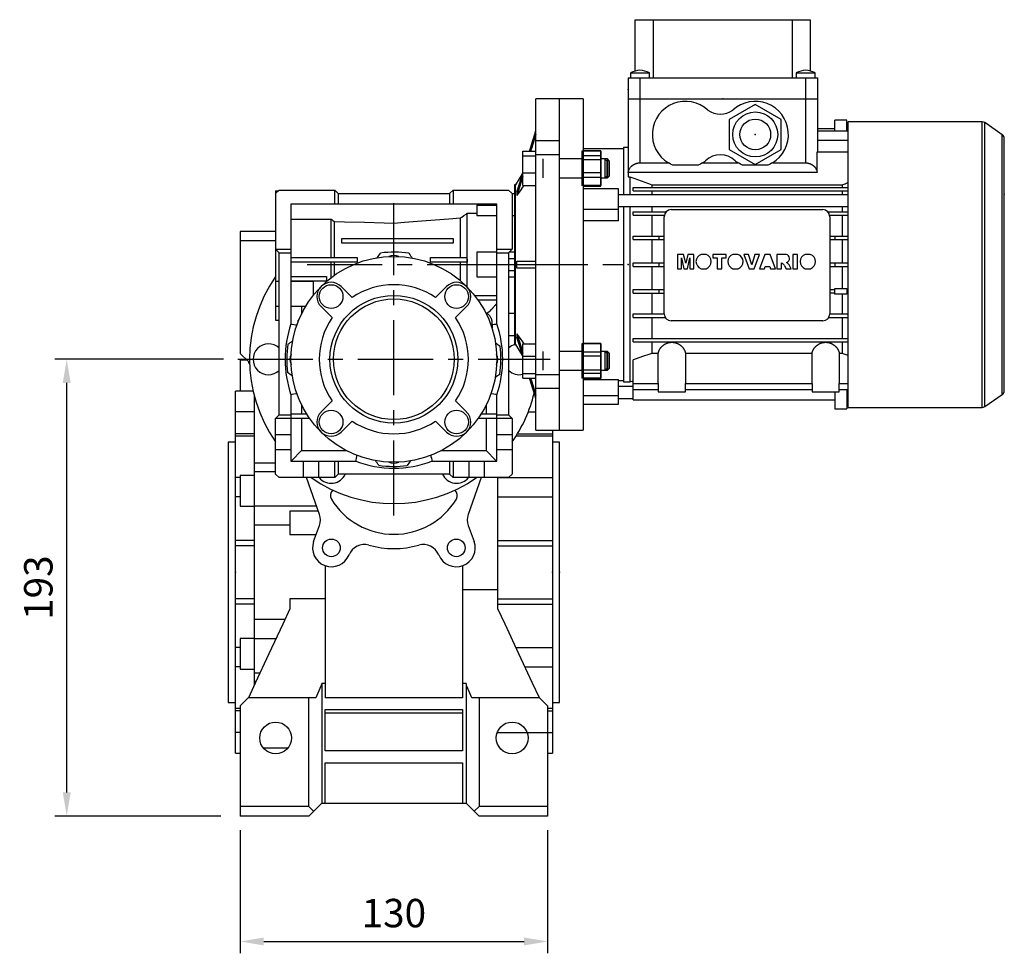
# Model space of a CAD drawing. Extents: x -2090 to 363, y -517 to 1252.
# Drawn here: x -959 to -542, y -21 to 374 of the extents above; entities that cross this region are included whole.
import ezdxf

# ---------------------------------------------------------------- set-up
doc = ezdxf.new("R2010")
doc.units = 0
doc.header["$MEASUREMENT"] = 0
doc.linetypes.add('CENTER', pattern=[50.8, 31.75, -6.35, 6.35, -6.35])
doc.layers.add('CENTER', color=1, linetype='CENTER')
doc.layers.add('LY_1', color=255, linetype='Continuous')
doc.styles.add('MX_NOTE_STANDARD', font='txt.shx', dxfattribs={"height": 3.15, "bigfont": 'extfont.shx'})
doc.dimstyles.new('MXDIMSTYLE', dxfattribs={"dimtxt": 3.15, "dimasz": 2.5, "dimexe": 1.5, "dimexo": 1, "dimgap": 1, "dimtad": 1, "dimdec": 4, "dimdsep": 46, "dimtxsty": 'MX_NOTE_STANDARD', "dimcen": 2.5, "dimadec": 0, "dimazin": 0, "dimtfac": 1, "dimtdec": 4, "dimtmove": 2, "dimatfit": 3, "dimfxl": 0, "dimtolj": 1, "dimarcsym": 0})

# ---------------------------------------------------------------- blocks, each defined once
blk = doc.blocks.new('*D75')
at = {"color": 3, "linetype": 'Continuous', "lineweight": -2}
for p, q in [((-872.39, 230.48), (-943.65, 230.48)), ((-938.65, 47.48), (-938.65, 220.48)), ((-873.52, 37.48), (-943.65, 37.48))]:
    blk.add_line(p, q, dxfattribs=at)
at = {"color": 3}
for points in [[(-936.99, 220.48), (-940.32, 220.48), (-938.65, 230.48)], [(-940.32, 47.48), (-936.99, 47.48), (-938.65, 37.48)]]:
    blk.add_solid(points, dxfattribs=at)
at = {"layer": 'DEFPOINTS', "color": 0}
for p in [(-938.65, 230.48), (-866.39, 230.48), (-867.52, 37.48)]:
    blk.add_point(p, dxfattribs=at)
at = {"color": 3, "linetype": 'Continuous', "insert": (-950.65, 133.98), "char_height": 12, "attachment_point": 5, "rotation": 90}
blk.add_mtext('\\A1;193', dxfattribs=at)
blk = doc.blocks.new('*D76')
at = {"color": 3, "linetype": 'Continuous', "lineweight": -2}
for p, q in [((-865.39, 31.48), (-865.39, -20.53)), ((-735.39, 31.48), (-735.39, -20.53)), ((-855.39, -15.53), (-745.39, -15.53))]:
    blk.add_line(p, q, dxfattribs=at)
at = {"color": 3}
for points in [[(-855.39, -13.86), (-855.39, -17.2), (-865.39, -15.53)], [(-745.39, -17.2), (-745.39, -13.86), (-735.39, -15.53)]]:
    blk.add_solid(points, dxfattribs=at)
at = {"layer": 'DEFPOINTS', "color": 0}
for p in [(-865.39, 37.48), (-735.39, 37.48), (-735.39, -15.53)]:
    blk.add_point(p, dxfattribs=at)
at = {"color": 3, "linetype": 'Continuous', "insert": (-800.39, -3.53), "char_height": 12, "attachment_point": 5}
blk.add_mtext('\\A1;130', dxfattribs=at)

msp = doc.modelspace()

# ---------------------------------------------------------------- linework, layer by layer
at = {"color": 7}
for p, q in [((-698.39, 352.28), (-698.39, 373.98)), ((-698.39, 373.98), (-624.39, 373.98)), ((-690.83, 373.98), (-690.83, 349.48)), ((-631.96, 349.48), (-631.96, 373.98)), ((-624.39, 373.98), (-624.39, 352.28)), ((-700.39, 351.48), (-700.39, 349.48)), ((-700.39, 351.48), (-692.39, 351.48)), ((-692.39, 349.48), (-692.39, 351.48)), ((-630.39, 351.48), (-630.39, 349.48)), ((-630.39, 351.48), (-622.39, 351.48)), ((-622.39, 349.48), (-622.39, 351.48)), ((-701.39, 349.48), (-701.39, 340.48)), ((-701.39, 349.48), (-621.39, 349.48)), ((-696.39, 349.48), (-696.39, 340.48)), ((-626.39, 349.48), (-626.39, 340.48)), ((-621.39, 349.48), (-621.39, 340.48)), ((-720.39, 340.48), (-730.39, 340.48)), ((-720.39, 340.48), (-720.39, 200.48)), ((-701.39, 340.48), (-621.39, 340.48)), ((-701.39, 340.48), (-701.39, 307.6)), ((-696.39, 340.48), (-696.39, 313.48)), ((-647.64, 338.18), (-658.64, 331.83)), ((-636.64, 331.83), (-647.64, 338.18)), ((-626.39, 340.48), (-621.39, 340.48)), ((-626.39, 340.48), (-626.39, 313.48)), ((-621.39, 340.48), (-621.39, 318.08)), ((-658.64, 331.83), (-658.64, 319.13)), ((-636.64, 319.13), (-636.64, 331.83)), ((-614.04, 327.08), (-614.04, 331.58)), ((-608.94, 331.58), (-614.04, 331.58)), ((-608.94, 327.08), (-608.94, 331.58)), ((-551.73, 330.83), (-608.39, 330.83)), ((-608.39, 210.13), (-608.39, 330.83)), ((-551.73, 210.13), (-551.73, 330.83)), ((-543.25, 325.34), (-550.58, 330.47)), ((-550.58, 210.49), (-550.58, 330.47)), ((-621.39, 327.98), (-614.04, 327.98)), ((-621.39, 327.08), (-608.39, 327.08)), ((-608.94, 327.98), (-608.39, 327.98)), ((-543.25, 215.62), (-543.25, 325.34)), ((-621.39, 323.08), (-608.39, 323.08)), ((-542.39, 217.26), (-542.39, 323.7)), ((-703.39, 319.48), (-720.39, 319.48)), ((-720.39, 318.64), (-712.89, 318.64)), ((-712.89, 303.63), (-712.89, 318.64)), ((-701.39, 319.98), (-703.39, 319.98)), ((-703.39, 319.98), (-703.39, 299.98)), ((-658.64, 319.13), (-647.64, 312.78)), ((-647.64, 312.78), (-636.64, 319.13)), ((-621.45, 309.48), (-621.45, 318.08)), ((-621.45, 318.08), (-608.39, 318.08)), ((-720.39, 314.89), (-712.89, 314.89)), ((-710.16, 315.14), (-712.89, 315.14)), ((-709.39, 314.37), (-710.16, 315.14)), ((-710.16, 315.14), (-710.16, 307.14)), ((-709.39, 314.37), (-709.39, 307.91)), ((-696.39, 313.48), (-684.36, 313.48)), ((-671.8, 312.54), (-682.49, 312.54)), ((-669.93, 313.48), (-654.86, 313.48)), ((-642.3, 312.54), (-652.99, 312.54)), ((-640.43, 313.48), (-626.39, 313.48)), ((-621.45, 309.48), (-701.39, 309.48)), ((-720.39, 307.39), (-712.89, 307.39)), ((-712.89, 307.14), (-710.16, 307.14)), ((-710.16, 307.14), (-709.39, 307.91)), ((-701.39, 307.6), (-700.64, 307.6)), ((-700.64, 307.6), (-700.64, 299.98)), ((-691.31, 304.19), (-610.97, 304.19)), ((-691.31, 304.19), (-691.31, 303.13)), ((-610.97, 304.19), (-610.97, 303.13)), ((-720.39, 303.63), (-712.89, 303.63)), ((-705.39, 302.48), (-720.39, 302.48)), ((-705.39, 289.01), (-705.39, 302.48)), ((-608.39, 299.98), (-705.39, 299.98)), ((-699.29, 301.63), (-699.29, 303.13)), ((-699.29, 303.13), (-608.39, 303.13)), ((-699.29, 301.63), (-608.39, 301.63)), ((-691.31, 301.63), (-691.31, 299.98)), ((-610.97, 301.63), (-610.97, 299.98)), ((-720.39, 293.94), (-705.39, 293.94)), ((-705.39, 294.98), (-608.39, 294.98)), ((-703.39, 294.98), (-703.39, 220.98)), ((-700.64, 294.98), (-700.64, 220.98)), ((-699.29, 291.33), (-699.29, 292.83)), ((-699.29, 292.83), (-685.29, 292.83)), ((-699.29, 291.33), (-686.08, 291.33)), ((-691.31, 294.98), (-691.31, 292.83)), ((-691.31, 291.33), (-691.31, 282.53)), ((-683.14, 293.73), (-619.14, 293.73)), ((-617, 292.83), (-608.39, 292.83)), ((-616.21, 291.33), (-608.39, 291.33)), ((-610.97, 294.98), (-610.97, 292.83)), ((-610.97, 291.33), (-610.97, 282.53)), ((-705.39, 289.01), (-720.39, 289.01)), ((-686.14, 249.73), (-686.14, 290.73)), ((-616.14, 290.73), (-616.14, 249.73)), ((-699.29, 281.03), (-699.29, 282.53)), ((-699.29, 282.53), (-686.14, 282.53)), ((-699.29, 281.03), (-686.14, 281.03)), ((-691.31, 281.03), (-691.31, 271.23)), ((-688.24, 281.03), (-688.24, 282.53)), ((-616.14, 282.53), (-608.39, 282.53)), ((-616.14, 281.03), (-608.39, 281.03)), ((-614.04, 282.53), (-614.04, 281.03)), ((-610.97, 281.03), (-610.97, 271.23)), ((-677.92, 274.79), (-680.52, 274.79)), ((-680.52, 274.79), (-680.52, 268.73)), ((-677.05, 271.11), (-677.92, 274.79)), ((-676.18, 274.79), (-677.05, 271.11)), ((-673.59, 274.79), (-676.18, 274.79)), ((-673.59, 268.73), (-673.59, 274.79)), ((-668.4, 274.79), (-670.53, 274.79)), ((-659.89, 274.79), (-665.64, 274.79)), ((-665.64, 274.79), (-665.64, 273.37)), ((-659.89, 273.37), (-659.89, 274.79)), ((-654.98, 274.79), (-657.11, 274.79)), ((-650.45, 274.79), (-652.49, 274.79)), ((-652.49, 274.79), (-650.19, 268.73)), ((-649.11, 270.43), (-650.45, 274.79)), ((-647.79, 274.79), (-649.11, 270.43)), ((-648.07, 268.73), (-645.8, 274.79)), ((-645.8, 274.79), (-647.79, 274.79)), ((-643.58, 274.79), (-645.8, 268.73)), ((-641.37, 274.79), (-643.58, 274.79)), ((-639.11, 268.73), (-641.37, 274.79)), ((-634.6, 274.79), (-638.48, 274.79)), ((-638.48, 274.79), (-638.48, 268.73)), ((-629.75, 274.79), (-631.72, 274.79)), ((-631.72, 274.79), (-631.72, 268.73)), ((-629.75, 268.73), (-629.75, 274.79)), ((-624.39, 274.79), (-626.52, 274.79)), ((-699.29, 269.73), (-699.29, 271.23)), ((-699.29, 271.23), (-686.14, 271.23)), ((-688.24, 269.73), (-688.24, 271.23)), ((-678.86, 268.73), (-678.87, 273.37)), ((-678.87, 273.37), (-677.79, 268.73)), ((-676.31, 268.73), (-675.24, 273.37)), ((-675.24, 273.37), (-675.24, 268.73)), ((-665.64, 273.37), (-663.75, 273.37)), ((-663.75, 273.37), (-663.75, 268.73)), ((-661.78, 268.73), (-661.78, 273.37)), ((-661.78, 273.37), (-659.89, 273.37)), ((-636.52, 268.73), (-636.52, 271.17)), ((-636.52, 271.17), (-636.27, 271.04)), ((-633.99, 271.07), (-634.4, 271.39)), ((-616.14, 271.23), (-608.39, 271.23)), ((-614.04, 271.23), (-614.04, 269.73)), ((-699.29, 269.73), (-686.14, 269.73)), ((-691.31, 269.73), (-691.31, 259.93)), ((-680.52, 268.73), (-678.86, 268.73)), ((-677.79, 268.73), (-676.31, 268.73)), ((-675.24, 268.73), (-673.59, 268.73)), ((-670.56, 268.73), (-668.37, 268.73)), ((-663.75, 268.73), (-661.78, 268.73)), ((-657.14, 268.73), (-654.95, 268.73)), ((-650.19, 268.73), (-648.07, 268.73)), ((-645.8, 268.73), (-643.81, 268.73)), ((-643.81, 268.73), (-643.5, 269.75)), ((-643.5, 269.75), (-641.47, 269.75)), ((-641.47, 269.75), (-641.16, 268.73)), ((-641.16, 268.73), (-639.11, 268.73)), ((-638.48, 268.73), (-636.52, 268.73)), ((-635.46, 270.23), (-634.63, 268.73)), ((-634.63, 268.73), (-632.42, 268.73)), ((-632.42, 268.73), (-633.21, 270.16)), ((-631.72, 268.73), (-629.75, 268.73)), ((-626.55, 268.73), (-624.35, 268.73)), ((-616.14, 269.73), (-608.39, 269.73)), ((-610.97, 269.73), (-610.97, 260.33)), ((-699.29, 258.43), (-699.29, 259.93)), ((-699.29, 259.93), (-686.14, 259.93)), ((-699.29, 258.43), (-686.14, 258.43)), ((-691.31, 258.43), (-691.31, 249.63)), ((-688.24, 258.43), (-688.24, 259.93)), ((-616.14, 259.93), (-614.04, 259.93)), ((-614.04, 258.43), (-616.14, 258.43)), ((-614.04, 258.03), (-614.04, 260.33)), ((-614.04, 260.33), (-608.94, 260.33)), ((-608.94, 258.03), (-614.04, 258.03)), ((-610.97, 258.03), (-610.97, 249.63)), ((-608.94, 260.33), (-608.94, 258.03)), ((-608.94, 259.93), (-608.39, 259.93)), ((-608.94, 258.43), (-608.39, 258.43)), ((-699.29, 248.13), (-699.29, 249.63)), ((-699.29, 249.63), (-686.14, 249.63)), ((-699.29, 248.13), (-685.68, 248.13)), ((-691.31, 248.13), (-691.31, 239.33)), ((-619.14, 246.73), (-683.14, 246.73)), ((-616.61, 248.13), (-608.39, 248.13)), ((-616.15, 249.63), (-608.39, 249.63)), ((-610.97, 248.13), (-610.97, 239.33)), ((-720.39, 237.33), (-712.89, 237.33)), ((-712.89, 222.32), (-712.89, 237.33)), ((-699.29, 237.83), (-699.29, 239.33)), ((-699.29, 239.33), (-608.39, 239.33)), ((-699.29, 237.83), (-608.39, 237.83)), ((-691.31, 237.83), (-691.31, 232.92)), ((-610.97, 237.83), (-610.97, 232.92)), ((-720.39, 233.57), (-712.89, 233.57)), ((-710.16, 233.82), (-712.89, 233.82)), ((-709.39, 233.05), (-710.16, 233.82)), ((-710.16, 233.82), (-710.16, 225.82)), ((-709.39, 233.05), (-709.39, 226.59)), ((-699.29, 213.38), (-699.29, 230.27)), ((-688.63, 232.92), (-691.31, 232.92)), ((-688.63, 220.18), (-688.63, 232.92)), ((-623.63, 232.92), (-677.16, 232.92)), ((-677.16, 232.92), (-677.16, 220.18)), ((-623.63, 220.18), (-623.63, 232.92)), ((-612.16, 232.92), (-612.16, 220.18)), ((-610.97, 232.92), (-612.16, 232.92)), ((-720.39, 226.07), (-712.89, 226.07)), ((-712.89, 225.82), (-710.16, 225.82)), ((-710.16, 225.82), (-709.39, 226.59)), ((-720.39, 222.32), (-712.89, 222.32)), ((-720.39, 221.93), (-705.39, 221.93)), ((-705.39, 211.48), (-705.39, 221.93)), ((-705.39, 221.48), (-703.39, 221.48)), ((-703.39, 220.98), (-700.64, 220.98)), ((-700.64, 220.98), (-699.29, 221.34)), ((-699.29, 218.98), (-705.39, 218.98)), ((-699.29, 220.18), (-688.63, 220.18)), ((-699.29, 217.78), (-688.64, 217.78)), ((-688.64, 220.18), (-688.64, 216.78)), ((-688.64, 216.78), (-677.14, 216.78)), ((-677.16, 220.18), (-623.63, 220.18)), ((-677.14, 216.78), (-677.14, 220.18)), ((-677.14, 217.78), (-623.64, 217.78)), ((-623.64, 220.18), (-623.64, 216.78)), ((-623.64, 216.78), (-612.14, 216.78)), ((-614.04, 216.78), (-614.04, 209.58)), ((-612.16, 220.18), (-608.39, 220.18)), ((-612.14, 216.78), (-612.14, 220.18)), ((-612.14, 217.78), (-608.39, 217.78)), ((-608.94, 217.78), (-608.94, 209.58)), ((-720.39, 215.19), (-705.39, 215.19)), ((-705.39, 213.98), (-699.29, 213.98)), ((-699.29, 213.38), (-614.04, 213.38)), ((-608.94, 213.38), (-608.39, 213.38)), ((-550.58, 210.49), (-543.25, 215.62)), ((-720.39, 211.48), (-705.39, 211.48)), ((-614.04, 209.58), (-608.94, 209.58)), ((-608.39, 210.13), (-551.73, 210.13)), ((-730.39, 200.48), (-720.39, 200.48))]:
    msp.add_line(p, q, dxfattribs=at)
for p, q in [((-730.39, 340.48), (-740.39, 340.48)), ((-740.39, 200.48), (-740.39, 340.48)), ((-730.39, 200.48), (-730.39, 340.48)), ((-740.39, 322.89), (-730.39, 322.89)), ((-745.89, 303.89), (-745.89, 318.39)), ((-745.89, 318.39), (-740.39, 318.39)), ((-745.89, 316.45), (-740.39, 316.45)), ((-730.39, 316.88), (-740.39, 316.88)), ((-712.89, 318.39), (-720.89, 318.39)), ((-720.89, 318.39), (-720.89, 303.89)), ((-712.89, 316.45), (-720.89, 316.45)), ((-712.89, 318.39), (-712.89, 303.89)), ((-737.39, 315.14), (-737.39, 307.14)), ((-720.89, 315.14), (-730.39, 315.14)), ((-711.16, 315.14), (-712.89, 315.14)), ((-710.39, 314.37), (-711.16, 315.14)), ((-711.16, 315.14), (-711.16, 307.14)), ((-710.39, 314.37), (-710.39, 307.91)), ((-745.93, 309.27), (-748.95, 304.23)), ((-745.89, 309.2), (-740.39, 309.2)), ((-712.89, 309.2), (-720.89, 309.2)), ((-748.95, 304.23), (-749.39, 304.23)), ((-749.39, 304.23), (-749.39, 236.73)), ((-748.95, 236.73), (-748.95, 304.23)), ((-745.89, 303.89), (-740.39, 303.89)), ((-730.39, 307.14), (-720.89, 307.14)), ((-712.89, 303.89), (-720.89, 303.89)), ((-712.89, 307.14), (-711.16, 307.14)), ((-711.16, 307.14), (-710.39, 307.91)), ((-850.39, 300.48), (-848.89, 301.98)), ((-850.39, 301.68), (-849.19, 301.68)), ((-850.39, 301.68), (-850.39, 246.98)), ((-848.89, 301.98), (-825.39, 301.98)), ((-825.39, 301.98), (-823.89, 300.48)), ((-825.39, 295.98), (-825.39, 301.98)), ((-823.89, 300.48), (-823.89, 295.98)), ((-823.89, 300.48), (-776.89, 300.48)), ((-776.89, 300.48), (-775.39, 301.98)), ((-776.89, 300.48), (-776.89, 295.98)), ((-775.39, 301.98), (-751.89, 301.98)), ((-775.39, 301.98), (-775.39, 295.98)), ((-751.89, 301.98), (-750.39, 300.48)), ((-750.39, 300.48), (-750.39, 276.98)), ((-749.39, 300.38), (-750.39, 300.38)), ((-748.41, 301.24), (-748.41, 299.71)), ((-756.89, 295.98), (-843.89, 295.98)), ((-843.89, 295.98), (-843.89, 245.44)), ((-765.39, 295.6), (-756.89, 295.6)), ((-765.39, 295.6), (-765.39, 291.06)), ((-756.89, 245.44), (-756.89, 295.98)), ((-769.39, 292.2), (-765.39, 292.2)), ((-769.39, 260.99), (-769.39, 292.2)), ((-843.89, 289.69), (-826.89, 289.69)), ((-826.89, 273.48), (-826.89, 289.69)), ((-825.52, 273.48), (-825.52, 288.7)), ((-800.39, 281.48), (-800.39, 288.07)), ((-772.17, 273.48), (-772.17, 290.21)), ((-756.89, 291.06), (-765.39, 291.06)), ((-749.39, 291.06), (-750.39, 291.06)), ((-850.39, 284.48), (-865.39, 284.48)), ((-865.39, 284.48), (-865.39, 232.98)), ((-850.39, 280.48), (-865.39, 280.48)), ((-822.39, 279.48), (-822.39, 281.48)), ((-822.39, 281.48), (-775.39, 281.48)), ((-775.39, 279.48), (-822.39, 279.48)), ((-800.39, 275.73), (-800.39, 279.48)), ((-775.39, 281.48), (-775.39, 279.48)), ((-850.39, 276.98), (-843.89, 276.98)), ((-848.89, 275.48), (-850.39, 276.98)), ((-848.89, 275.48), (-843.89, 275.48)), ((-848.89, 206.98), (-848.89, 275.48)), ((-756.89, 275.7), (-765.39, 275.7)), ((-765.39, 275.7), (-765.39, 265.26)), ((-756.89, 276.98), (-750.39, 276.98)), ((-756.89, 275.48), (-751.89, 275.48)), ((-750.39, 276.98), (-751.89, 275.48)), ((-751.89, 275.48), (-751.89, 206.98)), ((-749.39, 275.7), (-751.67, 275.7)), ((-843.89, 273.48), (-815.89, 273.48)), ((-815.89, 271.48), (-843.89, 271.48)), ((-826.89, 264.98), (-826.89, 271.48)), ((-825.52, 265.98), (-825.52, 271.48)), ((-815.89, 273.48), (-815.89, 271.48)), ((-784.89, 273.48), (-769.39, 273.48)), ((-784.89, 271.48), (-784.89, 273.48)), ((-769.48, 271.48), (-784.89, 271.48)), ((-772.17, 263.58), (-772.17, 271.48)), ((-751.89, 273.13), (-749.39, 273.13)), ((-748.41, 268.98), (-748.41, 271.98)), ((-749.39, 267.83), (-751.89, 267.83)), ((-848.89, 263.41), (-850.39, 263.41)), ((-843.89, 265.48), (-828.89, 265.48)), ((-828.89, 263.48), (-843.89, 263.48)), ((-834.39, 263.41), (-843.89, 263.41)), ((-834.39, 257.61), (-834.39, 263.41)), ((-828.89, 265.48), (-828.89, 263.48)), ((-765.39, 265.26), (-756.89, 265.26)), ((-751.89, 265.26), (-749.39, 265.26)), ((-822.67, 261.24), (-818.02, 256.59)), ((-782.77, 256.59), (-778.12, 261.24)), ((-766.29, 257.48), (-756.89, 257.48)), ((-756.89, 255.48), (-764.8, 255.48)), ((-850.39, 252.91), (-848.89, 252.91)), ((-843.89, 252.91), (-837.67, 252.91)), ((-839.39, 252.91), (-839.39, 249.75)), ((-826.5, 248.1), (-831.15, 252.75)), ((-769.64, 252.75), (-774.29, 248.1)), ((-761.47, 249.9), (-760.92, 249.9)), ((-751.89, 249.9), (-749.39, 249.9)), ((-850.39, 246.98), (-848.89, 246.98)), ((-840.89, 246.35), (-840.89, 246.98)), ((-840.64, 246.98), (-840.89, 246.98)), ((-751.89, 240.58), (-749.39, 240.58)), ((-748.41, 241.25), (-748.41, 239.72)), ((-749.39, 236.73), (-748.95, 236.73)), ((-748.95, 236.73), (-745.93, 231.69)), ((-745.89, 222.57), (-745.89, 237.07)), ((-745.89, 237.07), (-740.39, 237.07)), ((-737.39, 233.82), (-737.39, 225.82)), ((-720.89, 233.82), (-730.39, 233.82)), ((-712.89, 237.07), (-720.89, 237.07)), ((-720.89, 237.07), (-720.89, 222.57)), ((-712.89, 237.07), (-712.89, 222.57)), ((-711.16, 233.82), (-712.89, 233.82)), ((-710.39, 233.05), (-711.16, 233.82)), ((-711.16, 233.82), (-711.16, 225.82)), ((-710.39, 233.05), (-710.39, 226.59)), ((-865.39, 232.98), (-861.89, 229.48)), ((-862.54, 230.13), (-865.39, 230.13)), ((-865.39, 230.13), (-865.39, 217.13)), ((-861.89, 229.48), (-861.39, 229.48)), ((-745.89, 231.76), (-740.39, 231.76)), ((-712.89, 231.76), (-720.89, 231.76)), ((-730.39, 225.82), (-720.89, 225.82)), ((-712.89, 225.82), (-711.16, 225.82)), ((-711.16, 225.82), (-710.39, 226.59)), ((-745.89, 224.51), (-740.39, 224.51)), ((-745.89, 222.57), (-740.39, 222.57)), ((-740.39, 224.08), (-730.39, 224.08)), ((-712.89, 224.51), (-720.89, 224.51)), ((-712.89, 222.57), (-720.89, 222.57)), ((-859.88, 216.98), (-867.39, 216.98)), ((-867.39, 63.98), (-867.39, 216.98)), ((-865.39, 217.13), (-859.92, 217.13)), ((-730.39, 218.07), (-740.39, 218.07)), ((-859.39, 214.98), (-859.39, 92.79)), ((-859.35, 214.81), (-859.39, 214.81)), ((-843.89, 215.52), (-843.89, 187.38)), ((-831.15, 208.21), (-826.5, 212.86)), ((-774.29, 212.86), (-769.64, 208.21)), ((-756.89, 187.38), (-756.89, 215.52)), ((-859.39, 208.21), (-867.39, 208.21)), ((-839.39, 211.21), (-839.39, 207.48)), ((-761.39, 211.21), (-761.39, 207.48)), ((-743.6, 208.21), (-740.39, 208.21)), ((-850.39, 205.48), (-848.89, 206.98)), ((-835.99, 205.48), (-850.39, 205.48)), ((-850.39, 181.98), (-850.39, 205.48)), ((-848.89, 206.98), (-843.89, 206.98)), ((-843.89, 207.48), (-837.32, 207.48)), ((-839.39, 205.48), (-839.39, 191.88)), ((-818.02, 204.37), (-822.67, 199.72)), ((-778.12, 199.72), (-782.77, 204.37)), ((-750.39, 205.48), (-764.8, 205.48)), ((-763.47, 207.48), (-756.89, 207.48)), ((-761.39, 205.48), (-761.39, 191.88)), ((-756.89, 206.98), (-751.89, 206.98)), ((-751.89, 206.98), (-750.39, 205.48)), ((-750.39, 205.48), (-750.39, 181.98)), ((-740.39, 200.48), (-730.39, 200.48)), ((-733.39, 200.48), (-733.39, 63.98)), ((-859.39, 198.96), (-867.39, 198.96)), ((-859.39, 197.94), (-867.39, 197.94)), ((-850.39, 198.68), (-843.89, 198.68)), ((-756.89, 198.68), (-750.39, 198.68)), ((-733.39, 197.94), (-748.8, 197.94)), ((-748.17, 198.96), (-733.39, 198.96)), ((-867.39, 195.48), (-870.39, 195.48)), ((-870.39, 195.48), (-870.39, 85.48)), ((-843.89, 192.28), (-850.39, 192.28)), ((-843.49, 187.78), (-839.39, 191.88)), ((-839.39, 191.88), (-820.45, 191.88)), ((-780.34, 191.88), (-761.39, 191.88)), ((-761.39, 191.88), (-757.29, 187.78)), ((-750.39, 192.28), (-756.89, 192.28)), ((-730.39, 195.48), (-733.39, 195.48)), ((-730.39, 85.48), (-730.39, 195.48)), ((-843.89, 187.38), (-816.47, 187.38)), ((-843.49, 187.38), (-843.49, 187.78)), ((-838.59, 180.48), (-838.59, 187.38)), ((-832.19, 187.38), (-832.19, 180.48)), ((-825.39, 180.48), (-825.39, 187.38)), ((-823.89, 187.38), (-823.89, 181.98)), ((-784.32, 187.38), (-756.89, 187.38)), ((-776.89, 187.38), (-776.89, 181.98)), ((-775.39, 187.38), (-775.39, 180.48)), ((-768.59, 180.48), (-768.59, 187.38)), ((-762.19, 187.38), (-762.19, 180.48)), ((-757.29, 187.38), (-757.29, 187.78)), ((-850.39, 186.58), (-859.39, 186.58)), ((-865.39, 180.47), (-867.39, 180.47)), ((-859.39, 181.42), (-865.39, 181.42)), ((-865.39, 181.42), (-865.39, 168.42)), ((-850.39, 182.92), (-859.39, 182.92)), ((-848.89, 180.48), (-850.39, 181.98)), ((-825.39, 180.48), (-848.89, 180.48)), ((-831.84, 164.96), (-837.33, 180.48)), ((-823.89, 181.98), (-825.39, 180.48)), ((-776.89, 181.98), (-823.89, 181.98)), ((-775.39, 180.48), (-776.89, 181.98)), ((-751.89, 180.48), (-775.39, 180.48)), ((-763.46, 180.48), (-768.95, 164.96)), ((-756.39, 125.01), (-756.39, 180.48)), ((-756.39, 180.47), (-733.39, 180.47)), ((-750.39, 181.98), (-751.89, 180.48)), ((-865.39, 172.33), (-867.39, 172.33)), ((-756.39, 172.33), (-733.39, 172.33)), ((-865.39, 168.42), (-859.39, 168.42)), ((-859.39, 168.6), (-833.13, 168.6)), ((-844.39, 166.24), (-844.39, 156.43)), ((-832.29, 166.24), (-844.39, 166.24)), ((-844.39, 160.45), (-859.39, 160.45)), ((-834.3, 153.54), (-831.86, 160.23)), ((-768.93, 160.23), (-766.49, 153.54)), ((-844.39, 156.43), (-833.24, 156.43)), ((-859.39, 153.91), (-867.39, 153.91)), ((-859.39, 151.65), (-867.39, 151.65)), ((-756.39, 153.91), (-733.39, 153.91)), ((-756.39, 151.65), (-733.39, 151.65)), ((-829.39, 143.24), (-829.39, 87.48)), ((-771.39, 143.24), (-771.39, 87.48)), ((-859.39, 129.31), (-867.39, 129.31)), ((-844.39, 129.31), (-844.39, 125.01)), ((-829.39, 129.31), (-844.39, 129.31)), ((-756.39, 133.08), (-771.39, 133.08)), ((-756.39, 129.31), (-733.39, 129.31)), ((-859.39, 127.05), (-867.39, 127.05)), ((-756.39, 127.05), (-733.39, 127.05)), ((-846.49, 120.51), (-859.39, 120.51)), ((-859.39, 112.54), (-865.39, 112.54)), ((-865.39, 112.54), (-865.39, 99.54)), ((-850.29, 112.36), (-859.39, 112.36)), ((-865.39, 108.63), (-867.39, 108.63)), ((-748.76, 108.63), (-733.39, 108.63)), ((-865.39, 100.49), (-867.39, 100.49)), ((-744.93, 100.49), (-733.39, 100.49)), ((-865.39, 99.54), (-859.39, 99.54)), ((-859.39, 98.04), (-856.98, 98.04)), ((-858.68, 94.38), (-859.39, 94.38)), ((-830.89, 93.43), (-830.89, 42.98)), ((-829.39, 93.43), (-830.89, 93.43)), ((-769.89, 93.43), (-771.39, 93.43)), ((-769.89, 93.43), (-769.89, 42.98)), ((-771.39, 87.48), (-829.39, 87.48)), ((-870.39, 85.48), (-867.39, 85.48)), ((-862, 87.38), (-865.39, 83.98)), ((-865.39, 83.98), (-865.39, 37.48)), ((-833.39, 87.38), (-862, 87.38)), ((-836.39, 41.48), (-836.39, 87.38)), ((-738.79, 87.38), (-767.39, 87.38)), ((-764.39, 87.38), (-764.39, 41.48)), ((-735.39, 83.98), (-738.79, 87.38)), ((-735.39, 83.98), (-735.39, 37.48)), ((-733.39, 85.48), (-730.39, 85.48)), ((-867.39, 83.02), (-865.39, 83.02)), ((-865.39, 82), (-867.39, 82)), ((-829.39, 82.48), (-771.39, 82.48)), ((-829.39, 64.98), (-829.39, 82.48)), ((-771.39, 80.99), (-829.39, 80.99)), ((-771.39, 82.48), (-771.39, 64.98)), ((-735.39, 83.02), (-733.39, 83.02)), ((-735.39, 82), (-733.39, 82)), ((-865.39, 72.75), (-867.39, 72.75)), ((-756.39, 72.75), (-733.39, 72.75)), ((-867.39, 63.98), (-865.39, 63.98)), ((-845.28, 66.15), (-855.51, 66.15)), ((-771.39, 64.98), (-829.39, 64.98)), ((-735.39, 63.98), (-733.39, 63.98)), ((-829.39, 42.98), (-829.39, 59.98)), ((-829.39, 59.98), (-771.39, 59.98)), ((-771.39, 59.98), (-771.39, 42.98)), ((-836.39, 37.48), (-830.89, 42.98)), ((-830.89, 42.98), (-769.89, 42.98)), ((-769.89, 42.98), (-764.39, 37.48)), ((-836.39, 41.48), (-865.39, 41.48)), ((-836.39, 37.48), (-865.39, 37.48)), ((-834.39, 39.48), (-836.39, 41.48)), ((-764.39, 41.48), (-766.39, 39.48)), ((-735.39, 41.48), (-764.39, 41.48)), ((-735.39, 37.48), (-764.39, 37.48))]:
    msp.add_line(p, q)
for points in [[(-743.1, 318.39), (-742.68, 319.73), (-741.81, 322.54), (-740.88, 325.54), (-740.39, 327.11)], [(-740.39, 325.61), (-740.79, 324.33), (-741.56, 321.86), (-742.28, 319.52), (-742.63, 318.39)], [(-748.41, 301.24), (-748.03, 302.48), (-747.22, 305.09), (-746.36, 307.89), (-745.9, 309.37)], [(-745.9, 307.87), (-746.36, 306.39), (-747.22, 303.59), (-748.03, 300.98), (-748.41, 299.74)], [(-745.52, 303.89), (-746.03, 303.16), (-747.01, 301.73), (-747.96, 300.37), (-748.41, 299.71)], [(-772.17, 290.21), (-771.73, 290.52), (-770.82, 291.17), (-769.88, 291.85), (-769.39, 292.2)], [(-826.89, 289.69), (-826.66, 289.52), (-826.2, 289.19), (-825.75, 288.86), (-825.52, 288.7)], [(-825.52, 288.7), (-821.26, 288.6), (-812.83, 288.39), (-804.51, 288.18), (-800.39, 288.07)], [(-800.39, 288.07), (-795.95, 288.41), (-786.76, 289.1), (-777.15, 289.83), (-772.17, 290.21)], [(-769.39, 272.8), (-769.41, 272.58), (-769.44, 272.14), (-769.47, 271.7), (-769.48, 271.48)], [(-748.41, 271.98), (-747.39, 271.98), (-745.02, 271.98), (-742.11, 271.98), (-740.39, 271.98)], [(-740.39, 268.98), (-742.11, 268.98), (-745.02, 268.98), (-747.39, 268.98), (-748.41, 268.98)], [(-756.89, 254.15), (-756.99, 254.02), (-757.19, 253.76), (-757.4, 253.51), (-757.5, 253.38), (-757.6, 253.25), (-757.81, 253.01), (-758.02, 252.76), (-758.24, 252.51), (-758.46, 252.27), (-758.68, 252.03), (-758.79, 251.91), (-758.9, 251.8), (-759.13, 251.56), (-759.36, 251.33), (-760.18, 250.55), (-760.92, 249.9)], [(-760.92, 249.9), (-760.8, 249.81), (-760.57, 249.61), (-760.36, 249.39), (-760.26, 249.28), (-760.16, 249.17), (-759.97, 248.93), (-759.8, 248.69), (-759.64, 248.43), (-759.49, 248.16), (-759.41, 248.01), (-759.39, 247.96), (-759.37, 247.91), (-759.36, 247.89), (-759.35, 247.87), (-759.33, 247.82), (-759.31, 247.78), (-759.3, 247.75), (-759.29, 247.73), (-759.28, 247.68), (-759.26, 247.64), (-759.25, 247.61), (-759.24, 247.59), (-759.22, 247.54), (-759.21, 247.49), (-759.19, 247.45), (-759.18, 247.4), (-759.16, 247.35), (-759.15, 247.33), (-759.15, 247.3), (-759.13, 247.25), (-759.12, 247.2), (-759.1, 247.16), (-759.09, 247.11), (-759.08, 247.06), (-759.07, 247.03), (-759.07, 247.01), (-759.06, 246.96), (-759.04, 246.91), (-759.03, 246.86), (-759.02, 246.81), (-759.01, 246.76), (-759.01, 246.74), (-759.01, 246.71), (-759, 246.67), (-758.99, 246.62), (-758.98, 246.57), (-758.97, 246.52), (-758.97, 246.47), (-758.96, 246.44), (-758.96, 246.42), (-758.96, 246.37), (-758.95, 246.32), (-758.95, 246.27), (-758.94, 246.22), (-758.94, 246.17), (-758.94, 246.14), (-758.93, 246.12), (-758.93, 246.07), (-758.93, 246.02), (-758.93, 245.99), (-758.93, 245.96), (-758.93, 245.91), (-758.93, 245.86), (-758.92, 245.84), (-758.92, 245.81), (-758.92, 245.76), (-758.93, 245.71), (-758.93, 245.66), (-758.93, 245.61), (-758.93, 245.56), (-758.93, 245.54), (-758.93, 245.51), (-758.94, 245.46), (-758.94, 245.41), (-758.94, 245.36), (-758.95, 245.31), (-758.95, 245.26), (-758.96, 245.24), (-758.96, 245.21), (-758.96, 245.16), (-758.97, 245.11), (-758.97, 245.09)], [(-843.89, 245.44), (-843.47, 245.37), (-842.64, 245.23), (-841.81, 245.08), (-841.39, 245.01)], [(-758.97, 245.09), (-758.63, 245.15), (-757.94, 245.26), (-757.24, 245.38), (-756.89, 245.44)], [(-758.97, 245.09), (-758.96, 245.04), (-758.95, 244.96), (-758.94, 244.88), (-758.93, 244.84), (-758.92, 244.79), (-758.91, 244.71), (-758.9, 244.63), (-758.9, 244.55), (-758.89, 244.47), (-758.89, 244.39), (-758.89, 244.35), (-758.88, 244.31), (-758.88, 244.23), (-758.88, 244.15), (-758.89, 244.07), (-758.89, 243.99), (-758.9, 243.91), (-758.9, 243.87), (-758.9, 243.83), (-758.91, 243.75), (-758.92, 243.67), (-758.93, 243.63)], [(-748.41, 241.25), (-747.96, 240.59), (-747.01, 239.23), (-746.03, 237.8), (-745.52, 237.07)], [(-748.41, 241.22), (-748.03, 239.98), (-747.22, 237.37), (-746.36, 234.57), (-745.9, 233.09)], [(-745.9, 231.59), (-746.36, 233.07), (-747.22, 235.87), (-748.03, 238.48), (-748.41, 239.72)], [(-861.89, 229.48), (-861.81, 229.29), (-861.63, 228.9), (-861.45, 228.52), (-861.36, 228.33)], [(-740.39, 213.85), (-740.88, 215.42), (-741.81, 218.42), (-742.68, 221.23), (-743.1, 222.57)], [(-742.63, 222.57), (-742.28, 221.44), (-741.56, 219.1), (-740.79, 216.63), (-740.39, 215.35)], [(-841.39, 215.95), (-841.81, 215.88), (-842.64, 215.73), (-843.47, 215.59), (-843.89, 215.52)], [(-756.89, 215.52), (-757.32, 215.59), (-758.15, 215.73), (-758.98, 215.88), (-759.4, 215.95)], [(-816.47, 187.38), (-816.39, 187.8), (-816.24, 188.64), (-816.09, 189.47), (-816.01, 189.88)], [(-784.78, 189.88), (-784.7, 189.47), (-784.55, 188.64), (-784.4, 187.8), (-784.32, 187.38)], [(-844.39, 125.01), (-847.38, 118.61), (-853.27, 105.97), (-859.05, 93.57), (-861.89, 87.48)], [(-738.89, 87.48), (-741.74, 93.57), (-747.52, 105.97), (-753.41, 118.61), (-756.39, 125.01)], [(-830.89, 93.43), (-831.3, 92.42), (-832.12, 90.39), (-832.97, 88.38), (-833.39, 87.38)], [(-767.39, 87.38), (-767.82, 88.38), (-768.67, 90.39), (-769.49, 92.42), (-769.89, 93.43)], [(-861.89, 87.48), (-861.91, 87.46), (-861.95, 87.43), (-861.98, 87.39), (-862, 87.38)], [(-738.79, 87.38), (-738.81, 87.39), (-738.84, 87.43), (-738.88, 87.46), (-738.89, 87.48)]]:
    msp.add_lwpolyline(points)
for points in [[(-701.34, 309.48), (-701.3, 309.66), (-701.22, 310.02), (-701.1, 310.38), (-701.02, 310.55), (-700.95, 310.72), (-700.77, 311.05), (-700.56, 311.37), (-700.33, 311.67), (-700.19, 311.84), (-700.15, 311.89), (-700.1, 311.93), (-700.08, 311.96), (-700.06, 311.98), (-700.01, 312.02), (-699.97, 312.07), (-699.92, 312.11), (-699.87, 312.15), (-699.83, 312.2), (-699.8, 312.22), (-699.78, 312.24), (-699.73, 312.28), (-699.68, 312.32), (-699.65, 312.34), (-699.63, 312.36), (-699.58, 312.4), (-699.53, 312.44), (-699.5, 312.46), (-699.48, 312.48), (-699.42, 312.52), (-699.37, 312.55), (-699.32, 312.59), (-699.27, 312.63), (-699.21, 312.66), (-699.18, 312.68), (-699.16, 312.7), (-699.1, 312.73), (-699.05, 312.76), (-698.99, 312.8), (-698.93, 312.83), (-698.88, 312.86), (-698.85, 312.87), (-698.82, 312.89), (-698.76, 312.92), (-698.7, 312.95), (-698.65, 312.98), (-698.59, 313), (-698.53, 313.03), (-698.5, 313.04), (-698.47, 313.06), (-698.41, 313.08), (-698.35, 313.11), (-698.29, 313.13), (-698.23, 313.15), (-698.16, 313.18), (-698.13, 313.19), (-698.1, 313.2), (-698.04, 313.22), (-697.98, 313.24), (-697.92, 313.26), (-697.85, 313.28), (-697.79, 313.29), (-697.76, 313.3), (-697.73, 313.31), (-697.66, 313.33), (-697.6, 313.34), (-697.57, 313.35), (-697.54, 313.36), (-697.47, 313.37), (-697.41, 313.38), (-697.37, 313.39), (-697.34, 313.39), (-697.28, 313.41), (-697.21, 313.42), (-697.15, 313.43), (-697.08, 313.44), (-697.02, 313.44), (-696.99, 313.45), (-696.95, 313.45), (-696.89, 313.46), (-696.82, 313.46), (-696.76, 313.47), (-696.69, 313.47), (-696.62, 313.48), (-696.59, 313.48), (-696.56, 313.48), (-696.49, 313.48), (-696.43, 313.48), (-696.39, 313.48)], [(-682.49, 312.54), (-682.81, 312.68), (-683.44, 312.97), (-684.05, 313.3), (-684.36, 313.48)], [(-669.93, 313.48), (-670.24, 313.3), (-670.85, 312.97), (-671.48, 312.68), (-671.8, 312.54)], [(-652.99, 312.54), (-653.31, 312.68), (-653.94, 312.97), (-654.55, 313.3), (-654.86, 313.48)], [(-640.43, 313.48), (-640.74, 313.3), (-641.35, 312.97), (-641.98, 312.68), (-642.3, 312.54)], [(-626.39, 313.48), (-626.36, 313.48), (-626.3, 313.48), (-626.23, 313.48), (-626.2, 313.48), (-626.16, 313.48), (-626.1, 313.47), (-626.03, 313.47), (-625.97, 313.46), (-625.9, 313.46), (-625.84, 313.45), (-625.8, 313.45), (-625.77, 313.44), (-625.71, 313.44), (-625.64, 313.43), (-625.58, 313.42), (-625.51, 313.41), (-625.45, 313.39), (-625.41, 313.39), (-625.38, 313.38), (-625.32, 313.37), (-625.25, 313.36), (-625.22, 313.35), (-625.19, 313.34), (-625.13, 313.33), (-625.06, 313.31), (-625.03, 313.3), (-625, 313.29), (-624.94, 313.28), (-624.87, 313.26), (-624.81, 313.24), (-624.75, 313.22), (-624.69, 313.2), (-624.66, 313.19), (-624.63, 313.18), (-624.56, 313.15), (-624.5, 313.13), (-624.44, 313.11), (-624.38, 313.08), (-624.32, 313.06), (-624.29, 313.04), (-624.26, 313.03), (-624.2, 313), (-624.14, 312.98), (-624.09, 312.95), (-624.03, 312.92), (-623.97, 312.89), (-623.94, 312.87), (-623.91, 312.86), (-623.86, 312.83), (-623.8, 312.8), (-623.74, 312.76), (-623.69, 312.73), (-623.63, 312.7), (-623.61, 312.68), (-623.58, 312.66), (-623.52, 312.63), (-623.47, 312.59), (-623.42, 312.55), (-623.37, 312.52), (-623.31, 312.48), (-623.29, 312.46), (-623.26, 312.44), (-623.21, 312.4), (-623.16, 312.36), (-623.14, 312.34), (-623.11, 312.32), (-623.06, 312.28), (-623.01, 312.24), (-622.99, 312.22), (-622.96, 312.2), (-622.92, 312.15), (-622.87, 312.11), (-622.82, 312.07), (-622.78, 312.02), (-622.73, 311.98), (-622.71, 311.96), (-622.69, 311.93), (-622.64, 311.89), (-622.6, 311.84), (-622.56, 311.79), (-622.52, 311.74), (-622.48, 311.7), (-622.46, 311.67), (-622.44, 311.65), (-622.4, 311.6), (-622.36, 311.55), (-622.22, 311.37), (-622.02, 311.05), (-621.84, 310.72), (-621.77, 310.55), (-621.69, 310.38), (-621.57, 310.02), (-621.48, 309.66), (-621.45, 309.48)], [(-700.64, 307.6), (-699.03, 307.02), (-695.87, 305.87), (-692.81, 304.75), (-691.31, 304.19)], [(-610.97, 304.19), (-610.55, 304.35), (-609.69, 304.67), (-608.82, 304.99), (-608.38, 305.15)], [(-688.63, 232.92), (-688.63, 232.97), (-688.62, 233.09), (-688.6, 233.21), (-688.59, 233.26), (-688.58, 233.32), (-688.55, 233.44), (-688.52, 233.56), (-688.49, 233.67), (-688.45, 233.79), (-688.41, 233.91), (-688.39, 233.97), (-688.37, 234.03), (-688.32, 234.14), (-688.27, 234.26), (-688.21, 234.38), (-688.15, 234.5), (-688.09, 234.61), (-688.05, 234.67), (-688.02, 234.73), (-687.95, 234.84), (-687.88, 234.95), (-687.84, 235.01), (-687.8, 235.07), (-687.72, 235.18), (-687.64, 235.29), (-687.59, 235.34), (-687.55, 235.4), (-687.46, 235.5), (-687.37, 235.61), (-687.27, 235.71), (-687.18, 235.81), (-687.07, 235.92), (-687.02, 235.97), (-686.97, 236.02), (-686.85, 236.12), (-686.74, 236.22), (-686.62, 236.32), (-686.5, 236.42), (-686.37, 236.51), (-686.3, 236.56), (-686.24, 236.6), (-686.1, 236.69), (-685.96, 236.78), (-685.82, 236.87), (-685.67, 236.95), (-685.52, 237.03), (-685.45, 237.07), (-685.37, 237.1), (-685.21, 237.17), (-685.06, 237.24), (-684.89, 237.3), (-684.73, 237.36), (-684.56, 237.42), (-684.48, 237.44), (-684.39, 237.46), (-684.22, 237.51), (-684.05, 237.55), (-683.88, 237.58), (-683.7, 237.61), (-683.52, 237.63), (-683.43, 237.64), (-683.34, 237.65), (-683.16, 237.66), (-682.98, 237.67), (-682.89, 237.67), (-682.8, 237.67), (-682.62, 237.66), (-682.45, 237.65), (-682.36, 237.64), (-682.27, 237.63), (-682.09, 237.61), (-681.91, 237.58), (-681.74, 237.55), (-681.57, 237.51), (-681.4, 237.46), (-681.31, 237.44), (-681.23, 237.42), (-681.06, 237.36), (-680.9, 237.3), (-680.73, 237.24), (-680.57, 237.17), (-680.42, 237.1), (-680.34, 237.07), (-680.27, 237.03), (-680.12, 236.95), (-679.97, 236.87), (-679.83, 236.78), (-679.69, 236.69), (-679.55, 236.6), (-679.49, 236.56), (-679.42, 236.51), (-679.29, 236.42), (-679.17, 236.32), (-679.05, 236.22), (-678.93, 236.12), (-678.82, 236.02), (-678.77, 235.97), (-678.72, 235.92), (-678.61, 235.81), (-678.51, 235.71), (-678.42, 235.61), (-678.33, 235.5), (-678.24, 235.4), (-678.2, 235.34), (-678.15, 235.29), (-678.07, 235.18), (-677.99, 235.07), (-677.95, 235.01), (-677.91, 234.95), (-677.84, 234.84), (-677.77, 234.73), (-677.74, 234.67), (-677.7, 234.61), (-677.64, 234.5), (-677.58, 234.38), (-677.52, 234.26), (-677.47, 234.14), (-677.42, 234.03), (-677.4, 233.97), (-677.38, 233.91), (-677.34, 233.79), (-677.3, 233.67), (-677.27, 233.56), (-677.24, 233.44), (-677.21, 233.32), (-677.2, 233.26), (-677.19, 233.21), (-677.17, 233.09), (-677.16, 232.97), (-677.16, 232.92)], [(-623.63, 232.92), (-623.63, 232.97), (-623.62, 233.09), (-623.6, 233.21), (-623.59, 233.26), (-623.58, 233.32), (-623.55, 233.44), (-623.52, 233.56), (-623.49, 233.67), (-623.45, 233.79), (-623.41, 233.91), (-623.39, 233.97), (-623.37, 234.03), (-623.32, 234.14), (-623.27, 234.26), (-623.21, 234.38), (-623.15, 234.5), (-623.09, 234.61), (-623.05, 234.67), (-623.02, 234.73), (-622.95, 234.84), (-622.88, 234.95), (-622.84, 235.01), (-622.8, 235.07), (-622.72, 235.18), (-622.64, 235.29), (-622.59, 235.34), (-622.55, 235.4), (-622.46, 235.5), (-622.37, 235.61), (-622.27, 235.71), (-622.18, 235.81), (-622.07, 235.92), (-622.02, 235.97), (-621.97, 236.02), (-621.85, 236.12), (-621.74, 236.22), (-621.62, 236.32), (-621.5, 236.42), (-621.37, 236.51), (-621.3, 236.56), (-621.24, 236.6), (-621.1, 236.69), (-620.96, 236.78), (-620.82, 236.87), (-620.67, 236.95), (-620.52, 237.03), (-620.45, 237.07), (-620.37, 237.1), (-620.21, 237.17), (-620.06, 237.24), (-619.89, 237.3), (-619.73, 237.36), (-619.56, 237.42), (-619.48, 237.44), (-619.39, 237.46), (-619.22, 237.51), (-619.05, 237.55), (-618.88, 237.58), (-618.7, 237.61), (-618.52, 237.63), (-618.43, 237.64), (-618.34, 237.65), (-618.16, 237.66), (-617.98, 237.67), (-617.89, 237.67), (-617.8, 237.67), (-617.62, 237.66), (-617.45, 237.65), (-617.36, 237.64), (-617.27, 237.63), (-617.09, 237.61), (-616.91, 237.58), (-616.74, 237.55), (-616.57, 237.51), (-616.4, 237.46), (-616.31, 237.44), (-616.23, 237.42), (-616.06, 237.36), (-615.9, 237.3), (-615.73, 237.24), (-615.57, 237.17), (-615.42, 237.1), (-615.34, 237.07), (-615.27, 237.03), (-615.12, 236.95), (-614.97, 236.87), (-614.83, 236.78), (-614.69, 236.69), (-614.55, 236.6), (-614.49, 236.56), (-614.42, 236.51), (-614.29, 236.42), (-614.17, 236.32), (-614.05, 236.22), (-613.93, 236.12), (-613.82, 236.02), (-613.77, 235.97), (-613.72, 235.92), (-613.61, 235.81), (-613.51, 235.71), (-613.42, 235.61), (-613.33, 235.5), (-613.24, 235.4), (-613.2, 235.34), (-613.15, 235.29), (-613.07, 235.18), (-612.99, 235.07), (-612.95, 235.01), (-612.91, 234.95), (-612.84, 234.84), (-612.77, 234.73), (-612.74, 234.67), (-612.7, 234.61), (-612.64, 234.5), (-612.58, 234.38), (-612.52, 234.26), (-612.47, 234.14), (-612.42, 234.03), (-612.4, 233.97), (-612.38, 233.91), (-612.34, 233.79), (-612.3, 233.67), (-612.27, 233.56), (-612.24, 233.44), (-612.21, 233.32), (-612.2, 233.26), (-612.19, 233.21), (-612.17, 233.09), (-612.16, 232.97), (-612.16, 232.92)], [(-691.31, 232.92), (-692.61, 232.49), (-695.24, 231.61), (-697.93, 230.72), (-699.29, 230.27)], [(-608.4, 232.06), (-608.83, 232.2), (-609.69, 232.49), (-610.55, 232.78), (-610.97, 232.92)]]:
    msp.add_lwpolyline(points, dxfattribs=at)
for radius in [9.5, 6.5]:
    msp.add_circle((-647.64, 325.48), radius, dxfattribs=at)
for centre, radius in [((-800.39, 230.48), 43.5), ((-826.91, 257), 5), ((-773.88, 257), 5), ((-800.39, 230.48), 27), ((-800.39, 230.48), 25.5), ((-826.91, 203.96), 5), ((-773.88, 203.96), 5), ((-826.78, 150.8), 3.73), ((-774.01, 150.8), 3.73), ((-850.39, 70.48), 6.7), ((-750.39, 70.48), 6.7)]:
    msp.add_circle(centre, radius)
for centre, radius, start, end in [((-695.17, 341.32), 11.43, 96.1732, 117.2253), ((-697.62, 341.32), 11.43, 62.7747, 83.8268), ((-625.17, 341.32), 11.43, 96.1732, 117.2253), ((-627.62, 341.32), 11.43, 62.7747, 83.8268), ((-677.14, 325.48), 14, 47.4471, 238.9973), ((-647.64, 325.48), 14, 301.0027, 132.5529), ((-662.39, 343.08), 9, 234.0618, 305.9382), ((-551.73, 328.83), 2, 55, 90), ((-544.39, 323.7), 2, 0, 55), ((-662.39, 307.88), 9, 46.0076, 133.9924), ((-677.14, 325.48), 14, 301.0027, 307.3777), ((-647.64, 325.48), 14, 232.6223, 238.9973), ((-683.14, 290.73), 3, 90, 180), ((-619.14, 290.73), 3, 0, 90), ((-669.49, 271.75), 3.21, 108.9645, 250.4449), ((-669.44, 271.75), 3.21, 289.5551, 71.0355), ((-656.07, 271.75), 3.21, 108.9645, 250.4449), ((-656.02, 271.75), 3.21, 289.5551, 71.0355), ((-634.91, 273.07), 1.75, 286.8897, 79.8225), ((-625.47, 271.75), 3.21, 108.9645, 250.4449), ((-625.43, 271.75), 3.21, 289.5551, 71.0355), ((-637.21, 269.27), 2, 28.6827, 61.9254), ((-635.84, 268.71), 3, 28.8693, 52.0349), ((-683.14, 249.73), 3, 180, 270), ((-619.14, 249.73), 3, 270, 0), ((-544.39, 217.26), 2, 305, 0), ((-551.73, 212.13), 2, 270, 305)]:
    msp.add_arc(centre, radius, start, end, dxfattribs=at)
for centre, radius, start, end in [((-822.87, 286.11), 20, 320.5705, 327.5591), ((-800.39, 230.48), 45.25, 81.8942, 97.1058), ((-776.95, 285.71), 20, 211.4409, 218.4295), ((-800.39, 268.98), 5.4, 66.3369, 113.6631), ((-800.39, 230.48), 61, 145.052, 214.948), ((-826.91, 257), 6, 45, 225), ((-773.88, 257), 6, 315, 135), ((-800.39, 230.48), 31.5, 55.9806, 124.0194), ((-800.39, 230.48), 31.5, 145.9806, 214.0194), ((-800.39, 230.48), 31.5, 325.9806, 34.0194), ((-800.39, 230.48), 46, 161.0235, 198.9765), ((-800.39, 230.48), 46, 341.0235, 18.9765), ((-855.63, 253.92), 20, 301.4409, 308.4295), ((-744.76, 252.96), 20, 230.5705, 237.5591), ((-853.39, 230.48), 6.5, 46.1869, 313.8131), ((-800.39, 230.48), 45.25, 171.8942, 187.1058), ((-800.39, 230.48), 45.25, 351.8942, 7.1058), ((-747.39, 230.48), 6.5, 105.9424, 133.8131), ((-838.89, 230.48), 5.4, 156.3369, 203.6631), ((-761.89, 230.48), 5.4, 336.3369, 23.6631), ((-856.03, 208), 20, 50.5705, 57.5591), ((-747.39, 230.48), 6.5, 226.1869, 283.3424), ((-745.16, 207.04), 20, 121.4409, 128.4295), ((-800.39, 230.48), 61, 325.052, 346.4032), ((-826.91, 203.96), 6, 135, 315), ((-773.88, 203.96), 6, 225, 45), ((-800.39, 230.48), 31.5, 235.9806, 304.0194), ((-800.39, 230.48), 46, 249.5466, 290.4534), ((-823.84, 175.25), 20, 31.4409, 38.4295), ((-777.92, 174.85), 20, 140.5705, 147.5591), ((-800.39, 230.48), 45.25, 261.8942, 277.1058), ((-800.39, 191.98), 5.4, 246.3369, 293.6631), ((-800.39, 230.48), 61, 235.052, 304.948), ((-826.89, 184.58), 6.5, 219.1143, 336.4155), ((-773.89, 184.58), 6.5, 203.5845, 320.8857), ((-824.29, 172.89), 2.95, 128.99, 211.3984), ((-776.49, 172.89), 2.95, 328.6016, 51.01), ((-800.39, 187.48), 30.95, 211.3984, 328.6016), ((-838.44, 162.62), 7, 340.0004, 19.4851), ((-762.35, 162.62), 7, 160.5149, 199.9996), ((-826.78, 150.8), 8, 160.0004, 338.2374), ((-812.85, 145.24), 7, 73.9339, 158.2374), ((-800.39, 188.48), 38, 253.9339, 286.0661), ((-787.94, 145.24), 7, 21.7626, 106.0661), ((-774.01, 150.8), 8, 201.7626, 19.9996)]:
    msp.add_arc(centre, radius, start, end)
at = {"extrusion": (-1, 0, 0)}
for p in [(-701.39, 344.48), (-703.39, 270.48), (-703.39, 270.48), (-701.39, 270.48)]:
    msp.add_point(p, dxfattribs=at)
at = {"extrusion": (0, 1, 0)}
msp.add_point((-661.39, 340.48), dxfattribs=at)
msp.add_point((-661.39, 340.48), dxfattribs=at)
at = {"extrusion": (0, 0, -1)}
for p in [(-647.64, 325.48, 36), (-800.39, 230.48, 150), (-800.39, 230.48), (-800.39, 230.48, 271.2), (-800.39, 230.48, 271.2), (-800.39, 230.48, 150), (-800.39, 230.48, 271.2), (-800.39, 230.48, 271.2), (-800.39, 230.48, 326.4), (-800.39, 230.48, 271.2), (-800.39, 230.48, 219), (-800.39, 230.48, 150)]:
    msp.add_point(p, dxfattribs=at)
for p in [(-647.64, 325.48, 36), (-800.39, 230.48), (-800.39, 230.48, 323.4)]:
    msp.add_point(p)
at = {"extrusion": (1, 0, 0)}
msp.add_point((-542.39, 300.32), dxfattribs=at)
at = {"extrusion": (1, -1.22461e-16, -6.12303e-17)}
msp.add_point((-749.39, 270.48, 197), dxfattribs=at)
at = {"extrusion": (-1, 1.22461e-16, 6.12303e-17)}
for p in [(-749.39, 270.48, 197), (-867.39, 140.48)]:
    msp.add_point(p, dxfattribs=at)
at = {"extrusion": (1, 0, -6.12303e-17)}
for p in [(-730.39, 270.48, 197), (-733.39, 140.48)]:
    msp.add_point(p, dxfattribs=at)
at = {"extrusion": (-1, 0, 6.12303e-17)}
msp.add_point((-730.39, 140.48), dxfattribs=at)
at = {"layer": 'CENTER', "linetype": 'CENTER'}
for p, q in [((-800.39, 164.48), (-800.39, 296.48)), ((-762.82, 270.48), (-703.22, 270.48)), ((-866.39, 230.48), (-734.39, 230.48))]:
    msp.add_line(p, q, dxfattribs=at)
at = {"layer": 'LY_1', "color": 1, "linetype": 'CENTER'}
msp.add_line((-837.06, 270.49), (-720.89, 270.49), dxfattribs=at)

# ---------------------------------------------------------------- dimensions: what is measured, and where the dimension line sits
at = {"color": 3, "linetype": 'Continuous'}
dim = msp.add_linear_dim(base=(-938.65, 230.48), p1=(-867.52, 37.48), p2=(-866.39, 230.48), angle=90, dimstyle='MXDIMSTYLE', override={"dimscale": 2, "dimtxt": 6, "dimasz": 5, "dimexe": 2.5, "dimexo": 3, "dimgap": 3, "dimtoh": 1, "dimdec": 0, "dimzin": 9, "dimtxsty": 'Standard', "dimcen": 0, "dimclrd": 3, "dimclre": 3, "dimclrt": 3, "dimtdec": 0, "dimtofl": 0, "dimtmove": 0, "dimtzin": 0}, dxfattribs=at)
dim.commit()
dim.dimension.update_dxf_attribs({"geometry": '*D75', "text_midpoint": (-950.65, 133.98)})
dim = msp.add_linear_dim(base=(-735.39, -15.53), p1=(-865.39, 37.48), p2=(-735.39, 37.48), dimstyle='MXDIMSTYLE', override={"dimscale": 2, "dimtxt": 6, "dimasz": 5, "dimexe": 2.5, "dimexo": 3, "dimgap": 3, "dimtoh": 1, "dimdec": 0, "dimzin": 9, "dimtxsty": 'Standard', "dimcen": 0, "dimclrd": 3, "dimclre": 3, "dimclrt": 3, "dimtdec": 0, "dimtofl": 0, "dimtmove": 0, "dimtzin": 0}, dxfattribs=at)
dim.commit()
dim.dimension.update_dxf_attribs({"geometry": '*D76', "text_midpoint": (-800.39, -3.53)})

doc.saveas('drawing.dxf')
